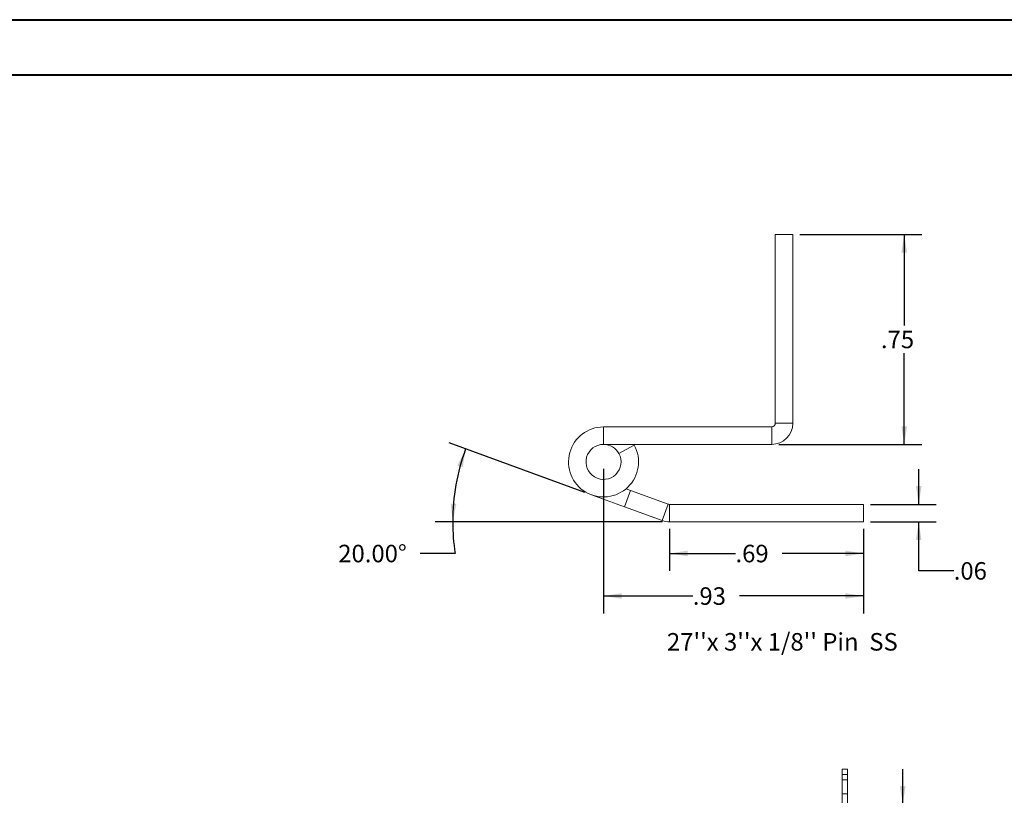
# Model space of a CAD drawing. Units: inches. Extents: x 0 to 23.4, y 0 to 16.5.
# Drawn here: x 11 to 18, y 11 to 16.5 of the extents above; entities that cross this region are included whole.
import ezdxf

# ---------------------------------------------------------------- set-up
doc = ezdxf.new("R2010")
doc.units = ezdxf.units.IN
doc.header["$MEASUREMENT"] = 0
doc.linetypes.add('HIDDEN', pattern=[0.075, 0.05, -0.025])
doc.layers.add('DIM', color=7, linetype='Continuous')
doc.styles.add('SLDTEXTSTYLE0', font='TXT', dxfattribs={"width": 0.75})
doc.styles.add('SLDTEXTSTYLE5', font='TXT', dxfattribs={"width": 0.697917})
doc.dimstyles.new('SLDDIMSTYLE4', dxfattribs={"dimtxt": 0.125, "dimasz": 0.13, "dimexe": 0, "dimexo": 0.0625, "dimgap": 0.03125, "dimtad": 0, "dimtih": 1, "dimtoh": 1, "dimlfac": 5, "dimrnd": 1e-09, "dimzin": 4, "dimdsep": 46, "dimtxsty": 'SLDTEXTSTYLE0', "dimsah": 1, "dimcen": 0.09, "dimadec": 0, "dimazin": 1, "dimtfac": 1, "dimtmove": 0, "dimatfit": 0, "dimfxl": 1, "dimfrac": 2, "dimtolj": 1, "dimtzin": 12, "dimarcsym": 0})
doc.dimstyles.new('SLDDIMSTYLE5', dxfattribs={"dimtxt": 0.125, "dimasz": 0.13, "dimexe": 0, "dimexo": 0.0625, "dimgap": 0.03125, "dimtad": 0, "dimtih": 1, "dimtoh": 1, "dimlfac": 0.5, "dimrnd": 1e-09, "dimzin": 12, "dimdsep": 46, "dimtxsty": 'SLDTEXTSTYLE0', "dimsah": 1, "dimcen": 0.09, "dimadec": 0, "dimazin": 3, "dimtfac": 1, "dimtofl": 0, "dimtmove": 0, "dimatfit": 3, "dimfxl": 1, "dimfrac": 2, "dimtolj": 1, "dimtzin": 12, "dimarcsym": 0})
doc.dimstyles.new('SLDDIMSTYLE6', dxfattribs={"dimtxt": 0.125, "dimasz": 0.13, "dimexe": 0, "dimexo": 0.0625, "dimgap": 0.03125, "dimtad": 0, "dimtih": 1, "dimtoh": 1, "dimdec": 4, "dimlfac": 0.5, "dimzin": 4, "dimdsep": 46, "dimtxsty": 'SLDTEXTSTYLE0', "dimsah": 1, "dimcen": 0.09, "dimazin": 1, "dimtfac": 1, "dimtofl": 0, "dimtmove": 0, "dimatfit": 3, "dimfxl": 1, "dimfrac": 2, "dimtolj": 1, "dimtzin": 12, "dimarcsym": 0})
doc.dimstyles.new('SLDDIMSTYLE7', dxfattribs={"dimtxt": 0.125, "dimasz": 0.13, "dimexe": 0, "dimexo": 0.0625, "dimgap": 0.03125, "dimtad": 0, "dimtih": 1, "dimtoh": 1, "dimlfac": 0.5, "dimrnd": 1e-09, "dimzin": 12, "dimdsep": 46, "dimtxsty": 'SLDTEXTSTYLE0', "dimsah": 1, "dimcen": 0.09, "dimadec": 0, "dimazin": 3, "dimtfac": 1, "dimtmove": 0, "dimatfit": 0, "dimfxl": 1, "dimfrac": 2, "dimtolj": 1, "dimtzin": 12, "dimarcsym": 0})

# ---------------------------------------------------------------- blocks, each defined once
blk = doc.blocks.new('_D_14')
at = {"layer": 'DIM'}
for p, q in [((17.2663, 10.945), (17.2663, 11.195)), ((16.8701, 10.945), (17.3913, 10.945)), ((16.7993, 10.645), (17.3913, 10.645)), ((17.2663, 10.645), (17.2663, 10.395))]:
    blk.add_line(p, q, dxfattribs=at)
for points in [[(17.2663, 10.945), (17.2863, 11.075), (17.2463, 11.075)], [(17.2663, 10.645), (17.2463, 10.515), (17.2863, 10.515)]]:
    blk.add_solid(points, dxfattribs=at)
at = {"layer": 'DIM', "char_height": 0.125, "attachment_point": 1, "style": 'SLDTEXTSTYLE0'}
for s, insert in [('1.50', (16.8967, 10.8662, -0.0193)), ('TYP', (17.3684, 10.8662, -0.0193))]:
    blk.add_mtext(s, dxfattribs=dict(at, insert=insert))
blk = doc.blocks.new('_D_15')
at = {"layer": 'DIM'}
for p, q in [((16.5319, 15.0122), (17.402, 15.0122)), ((17.277, 15.0122), (17.277, 14.362)), ((17.277, 13.5132), (17.277, 14.1635)), ((16.3809, 13.5132), (17.402, 13.5132))]:
    blk.add_line(p, q, dxfattribs=at)
for points in [[(17.277, 15.0122), (17.257, 14.8822), (17.297, 14.8822)], [(17.277, 13.5132), (17.297, 13.6432), (17.257, 13.6432)]]:
    blk.add_solid(points, dxfattribs=at)
at = {"layer": 'DIM', "insert": (17.1108, 14.3247, 17.0079), "char_height": 0.125, "attachment_point": 1, "style": 'SLDTEXTSTYLE0'}
blk.add_mtext('.75', dxfattribs=at)
blk = doc.blocks.new('_D_16')
at = {"layer": 'DIM'}
for p, q in [((15.6021, 12.9104), (15.6021, 12.61)), ((16.9866, 12.9104), (16.9866, 12.61)), ((15.6021, 12.735), (16.0725, 12.735)), ((16.9866, 12.735), (16.4049, 12.735))]:
    blk.add_line(p, q, dxfattribs=at)
for points in [[(15.6021, 12.735), (15.7321, 12.715), (15.7321, 12.755)], [(16.9866, 12.735), (16.8566, 12.755), (16.8566, 12.715)]]:
    blk.add_solid(points, dxfattribs=at)
at = {"layer": 'DIM', "insert": (16.0725, 12.7969, 17.0079), "char_height": 0.125, "attachment_point": 1, "style": 'SLDTEXTSTYLE0'}
blk.add_mtext('.69', dxfattribs=at)
blk = doc.blocks.new('_D_17')
at = {"layer": 'DIM'}
for p, q in [((14.9984, 13.1704), (14.0286, 13.5234)), ((15.5521, 12.9604), (13.9294, 12.9604)), ((14.0712, 12.735), (13.8212, 12.735))]:
    blk.add_line(p, q, dxfattribs=at)
for start, end in [(160, 180), (180, 188.52067)]:
    blk.add_arc((15.5754, 12.9604), 1.5211, start, end, dxfattribs=at)
for points in [[(14.1461, 13.4806), (14.0878, 13.3627), (14.126, 13.3507)], [(14.0544, 12.9604), (14.0799, 13.0894), (14.0399, 13.0911)]]:
    blk.add_solid(points, dxfattribs=at)
at = {"layer": 'DIM', "insert": (13.2373, 12.7969, 17.0079), "char_height": 0.125, "attachment_point": 1, "style": 'SLDTEXTSTYLE0'}
blk.add_mtext('20.00°', dxfattribs=at)
blk = doc.blocks.new('_D_18')
at = {"layer": 'DIM'}
for p, q in [((15.1309, 13.3382), (15.1309, 12.3066)), ((16.9866, 12.9104), (16.9866, 12.3066)), ((15.1309, 12.4316), (15.7677, 12.4316)), ((16.9866, 12.4316), (16.1001, 12.4316))]:
    blk.add_line(p, q, dxfattribs=at)
for points in [[(15.1309, 12.4316), (15.2609, 12.4116), (15.2609, 12.4516)], [(16.9866, 12.4316), (16.8566, 12.4516), (16.8566, 12.4116)]]:
    blk.add_solid(points, dxfattribs=at)
at = {"layer": 'DIM', "insert": (15.7677, 12.4935, 17.0079), "char_height": 0.125, "attachment_point": 1, "style": 'SLDTEXTSTYLE0'}
blk.add_mtext('.93', dxfattribs=at)
blk = doc.blocks.new('_D_19')
at = {"layer": 'DIM'}
for p, q in [((17.3803, 13.0854), (17.3803, 13.3354)), ((17.0366, 13.0854), (17.5053, 13.0854)), ((17.0366, 12.9604), (17.5053, 12.9604)), ((17.3803, 12.6112), (17.3803, 12.9604)), ((17.6303, 12.6112), (17.3803, 12.6112))]:
    blk.add_line(p, q, dxfattribs=at)
for points in [[(17.3803, 13.0854), (17.4003, 13.2154), (17.3603, 13.2154)], [(17.3803, 12.9604), (17.3603, 12.8304), (17.4003, 12.8304)]]:
    blk.add_solid(points, dxfattribs=at)
at = {"layer": 'DIM', "insert": (17.6303, 12.6731, 17.0079), "char_height": 0.125, "attachment_point": 1, "style": 'SLDTEXTSTYLE0'}
blk.add_mtext('.06', dxfattribs=at)

msp = doc.modelspace()

# ---------------------------------------------------------------- linework, layer by layer
at = {"color": 7, "linetype": 'Continuous', "lineweight": 40}
for p, q in [((0.0031, 16.54389), (23.38893, 16.54389)), ((0.98736, 16.15019), (22.99523, 16.15019))]:
    msp.add_line(p, q, dxfattribs=at)
at = {"color": 7, "linetype": 'Continuous', "lineweight": 15}
for p, q in [((16.3569, 15.01224), (16.4819, 15.01224)), ((16.3569, 15.01224), (16.3569, 13.66424)), ((16.4819, 15.01224), (16.4819, 13.66424)), ((15.1309, 13.63824), (15.1309, 13.51324)), ((16.3309, 13.63824), (15.1309, 13.63824)), ((16.3309, 13.63824), (16.3309, 13.51324)), ((16.3569, 13.66424), (16.4819, 13.66424)), ((16.3309, 13.51324), (15.1309, 13.51324)), ((15.24048, 13.44838), (15.35007, 13.50851)), ((15.35007, 13.50851), (15.3474, 13.51324)), ((15.28032, 13.06782), (15.04539, 13.15332)), ((15.28032, 13.06782), (15.32307, 13.18528)), ((15.2916, 13.19673), (15.32307, 13.18528)), ((15.32307, 13.18528), (15.59316, 13.08697)), ((15.59316, 13.08697), (15.55041, 12.96951)), ((15.60205, 13.0854), (15.60205, 12.9604)), ((15.60205, 13.0854), (16.98661, 13.0854)), ((16.98661, 13.0854), (16.98661, 12.9604)), ((15.28032, 13.06782), (15.55041, 12.96951)), ((15.60205, 12.9604), (16.98661, 12.9604)), ((16.83501, 11.15703), (16.83501, 11.19503)), ((16.83501, 11.19503), (16.87261, 11.19503)), ((16.87261, 11.19503), (16.87261, 11.15703)), ((16.87261, 11.15703), (16.83501, 11.15703)), ((16.83501, 10.93009), (16.83501, 11.15703)), ((16.87261, 10.73303), (16.87261, 11.15703))]:
    msp.add_line(p, q, dxfattribs=at)
at = {"color": 7, "linetype": 'HIDDEN', "lineweight": 0}
for p, q in [((16.83501, 11.15703), (16.87261, 11.15703)), ((16.87261, 11.12003), (16.83501, 11.12003)), ((16.83501, 11.02003), (16.87261, 11.02003))]:
    msp.add_line(p, q, dxfattribs=at)
at = {"color": 7, "linetype": 'Continuous', "lineweight": 15}
for centre, radius, start, end in [((15.1309, 13.38824), 0.25, 90, 28.754823), ((16.3309, 13.66424), 0.026, 270, 0), ((16.3309, 13.66424), 0.151, 270, 0), ((15.1309, 13.38824), 0.125, 90, 28.754823), ((15.1309, 13.38824), 0.125, 28.754823, 90), ((15.60205, 13.1114), 0.026, 250, 270), ((15.60205, 13.1114), 0.151, 250, 270)]:
    msp.add_arc(centre, radius, start, end, dxfattribs=at)

# ---------------------------------------------------------------- texts
at = {"layer": 'DIM', "insert": (15.58323, 12.16699), "char_height": 0.125, "attachment_point": 1, "style": 'SLDTEXTSTYLE5'}
msp.add_mtext("27''x 3''x 1/8'' Pin  SS", dxfattribs=at)

# ---------------------------------------------------------------- dimensions: what is measured, and where the dimension line sits
at = {"layer": 'DIM'}
for base, p1, p2, dimstyle, picture, middle in [((17.27702, 13.51324), (16.4819, 15.01224), (16.3309, 13.51324), 'SLDDIMSTYLE5', '_D_15', (17.27702, 14.26274)), ((17.38031, 12.9604), (16.98661, 13.0854), (16.98661, 12.9604), 'SLDDIMSTYLE7', '_D_19', (17.38031, 12.61119))]:
    dim = msp.add_linear_dim(base=base, p1=p1, p2=p2, angle=90, dimstyle=dimstyle, dxfattribs=at)
    dim.commit()
    dim.dimension.update_dxf_attribs({"geometry": picture, "text_midpoint": middle, "dimtype": 160})
dim = msp.add_angular_dim_2l(base=(14.07748, 13.22453), line1=((15.55041, 12.96951), (15.04539, 13.15332)), line2=((15.60205, 12.9604), (16.98661, 12.9604)), dimstyle='SLDDIMSTYLE6', dxfattribs=at)
dim.commit()
dim.dimension.update_dxf_attribs({"geometry": '_D_17', "text_midpoint": (14.07116, 12.73503), "dimtype": 162})
for base, p1, picture, middle in [((16.98661, 12.43157), (15.1309, 13.38824), '_D_18', (15.93391, 12.43157)), ((16.98661, 12.73503), (15.60205, 12.9604), '_D_16', (16.23869, 12.73503))]:
    dim = msp.add_linear_dim(base=base, p1=p1, p2=(16.98661, 12.9604), dimstyle='SLDDIMSTYLE5', dxfattribs=at)
    dim.commit()
    dim.dimension.update_dxf_attribs({"geometry": picture, "text_midpoint": middle, "dimtype": 160})
dim = msp.add_linear_dim(base=(17.26631, 10.64503), p1=(16.82007, 10.94503), p2=(16.74927, 10.64503), angle=90, text='<> TYP', dimstyle='SLDDIMSTYLE4', dxfattribs=at)
dim.commit()
dim.dimension.update_dxf_attribs({"geometry": '_D_14', "text_midpoint": (17.26631, 10.80425), "dimtype": 160})

doc.saveas('drawing.dxf')
